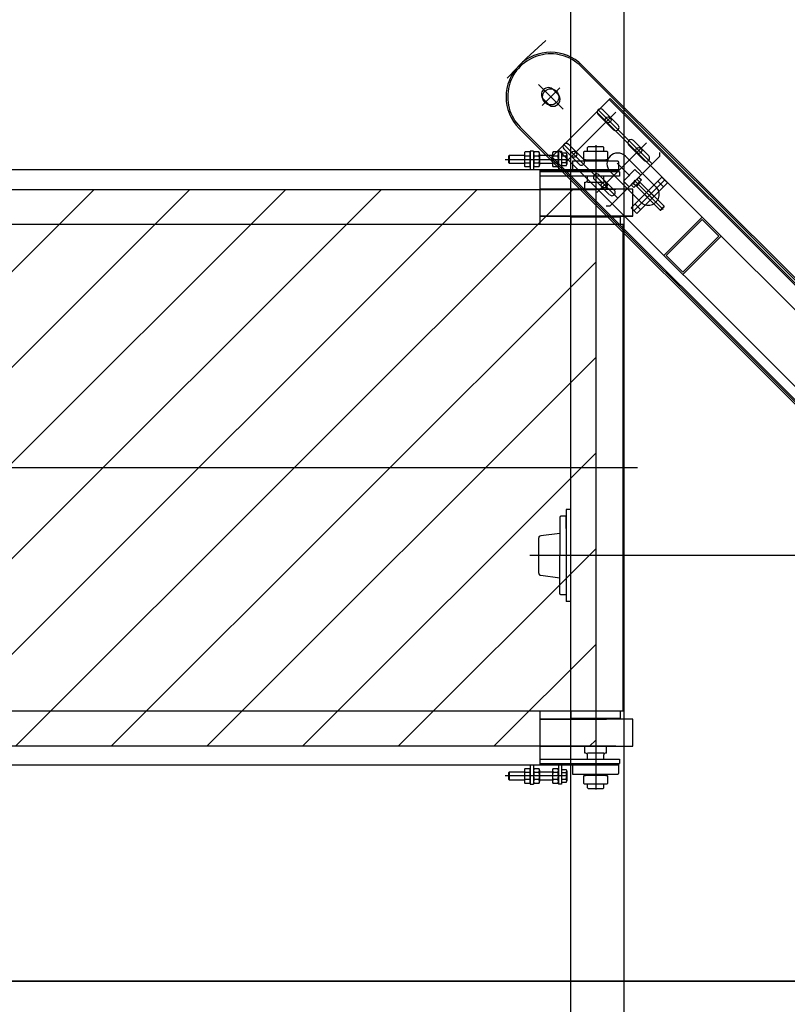
# Model space of a CAD drawing. Units: millimetres. Extents: x -550 to 311, y -277 to 129.
# Drawn here: x -287 to -285, y 24 to 26 of the extents above; entities that cross this region are included whole.
import ezdxf

# ---------------------------------------------------------------- set-up
doc = ezdxf.new("R2010")
doc.units = ezdxf.units.MM
doc.header["$MEASUREMENT"] = 0
doc.linetypes.add('DOT_CENTER', pattern=[2, 1.25, -0.25, 0.25, -0.25])
for name, color, linetype in [('MANCHAS OPERACIONAL', 254, 'Continuous'), ('PAREDES', 130, 'Continuous'), ('sistema transporte _ulma', 7, 'Continuous'), ('Ulma-Sistema transporte', 7, 'Continuous')]:
    doc.layers.add(name, color=color, linetype=linetype)

# ---------------------------------------------------------------- blocks, each defined once
blk = doc.blocks.new('cinta con desviador')
at = {"layer": 'sistema transporte _ulma', "linetype": 'Continuous'}
for p, q in [((127885.9, 4892.8), (126429.3, 3436.2)), ((127888.1, 4890.7), (126431.4, 3434.1)), ((127834.3, 4831.3), (126490.8, 3487.8)), ((127836.1, 4829.5), (126492.6, 3486)), ((127859.1, 4806.6), (126515.6, 3463)), ((128002.6, 4776.1), (126546, 3319.5)), ((127929.8, 4735.8), (126586.3, 3392.3)), ((127943.9, 4721.7), (126543.8, 3321.6)), ((127942.1, 4723.5), (126598.6, 3380)), ((126745.4, 3688.6), (126714.3, 3657.5)), ((126816.1, 3622.1), (126745.4, 3692.9)), ((126811.8, 3622.1), (126745.4, 3688.6)), ((126710, 3657.5), (126780.7, 3586.8)), ((126714.3, 3657.5), (126780.7, 3591)), ((126780.7, 3591), (126811.8, 3622.1)), ((126636.1, 3582.9), (126646.7, 3593.5)), ((126698, 3531.6), (126641.4, 3588.2)), ((126689.9, 3587.2), (126644.6, 3541.9)), ((126703.3, 3536.9), (126646.7, 3593.5)), ((126691.2, 3587.2), (126689.9, 3587.2)), ((126697, 3580.1), (126689.9, 3587.2)), ((126697, 3581.4), (126691.2, 3587.2)), ((126597.2, 3579.4), (126590.2, 3579.4)), ((126689.2, 3487.4), (126597.2, 3579.4)), ((126653.8, 3572.3), (126597.2, 3515.7)), ((126692.7, 3526.3), (126636.1, 3582.9)), ((126641.7, 3531.9), (126695.6, 3585.8)), ((126643.2, 3575.8), (126653.8, 3586.4)), ((126651.7, 3534.8), (126697, 3580.1)), ((126671.5, 3568.8), (126660.9, 3558.2)), ((126697, 3580.1), (126697, 3581.4)), ((126512.4, 3466.2), (126611.4, 3565.2)), ((126596.5, 3558.9), (126568.2, 3530.6)), ((126664.4, 3462.7), (126572.5, 3554.6)), ((126576.7, 3522.1), (126605, 3550.4)), ((126675, 3565.2), (126664.4, 3554.6)), ((126678.5, 3561.7), (126667.9, 3551.1)), ((126632.6, 3544), (126622, 3533.4)), ((126622, 3533.4), (126643.2, 3512.2)), ((126625.5, 3487.4), (126682.1, 3544)), ((126653.8, 3522.8), (126632.6, 3544)), ((126636.7, 3540.8), (126641.2, 3545.3)), ((126637.1, 3539.5), (126636.7, 3540.8)), ((126649.3, 3527.3), (126637.1, 3539.5)), ((126640.2, 3537.3), (126644.7, 3541.8)), ((126641.2, 3545.3), (126655.1, 3531.4)), ((126653.1, 3536.2), (126646, 3543.3)), ((126647.1, 3530.4), (126651.6, 3534.9)), ((126685.6, 3533.4), (126696.2, 3544)), ((126692.7, 3526.3), (126703.3, 3536.9)), ((126633.5, 3523.7), (126610.2, 3500.4)), ((126653.8, 3522.8), (126643.2, 3512.2)), ((126650.6, 3526.9), (126649.3, 3527.3)), ((126650.6, 3526.9), (126655.1, 3531.4)), ((126540, 3502.3), (126511.7, 3474)), ((126607.8, 3406.1), (126515.9, 3498)), ((126576, 3402.6), (126675, 3501.6)), ((126600.4, 3378.2), (126490.8, 3487.8)), ((126520.2, 3465.5), (126548.4, 3493.8)), ((126660.2, 3495.2), (126631.9, 3466.9)), ((126640.4, 3458.5), (126668.7, 3486.7)), ((126689.2, 3480.4), (126689.2, 3487.4)), ((126603.6, 3438.7), (126575.3, 3410.4)), ((126583.8, 3401.9), (126612.1, 3430.2)), ((126510.6, 3400.9), (126465, 3355.2)), ((126470.9, 3394.5), (126503.3, 3362.2)), ((126484.7, 3392.5), (126472.9, 3380.8)), ((126482.7, 3391.3), (126474.2, 3382.8)), ((126502.3, 3374.9), (126490.6, 3363.1)), ((126501.1, 3372.9), (126492.6, 3364.4))]:
    blk.add_line(p, q, dxfattribs=at)
for centre, radius in [((126586.6, 3540.5), 5.5), ((126530.1, 3483.9), 5.5), ((126650.3, 3476.8), 5.5), ((126593.7, 3420.3), 5.5), ((126487.6, 3377.8), 15)]:
    blk.add_circle(centre, radius, dxfattribs=at)
at = {"layer": 'sistema transporte _ulma', "color": 2, "linetype": 'DOT_CENTER'}
blk.add_arc((127733.6, 4620.9), 1842.5, 173.0808, 227.8207, dxfattribs=at)
at = {"layer": 'sistema transporte _ulma', "linetype": 'Continuous'}
for centre, radius, start, end in [((126667.9, 3558.2), 20, 315, 135), ((126600.8, 3554.6), 6, 315, 135), ((126641.5, 3542.1), 4.91, 195, 255), ((126656.4, 3546.6), 18.6, 209.7385, 240.2615), ((126572.5, 3526.3), 6, 135, 315), ((126611.4, 3501.6), 20, 135, 315), ((126651.9, 3531.7), 4.91, 195, 255), ((126544.2, 3498), 6, 315, 135), ((126664.4, 3491), 6, 315, 135), ((126515.9, 3469.8), 6, 135, 315), ((126636.1, 3462.7), 6, 135, 315), ((126487.6, 3377.8), 82.5, 135, 315), ((126487.6, 3377.8), 79.5, 135, 315.0002), ((126607.8, 3434.4), 6, 315, 135), ((126579.6, 3406.1), 6, 135, 315), ((126491.9, 3382.1), 13, 315, 135), ((126483.4, 3373.6), 13, 135, 315)]:
    blk.add_arc(centre, radius, start, end, dxfattribs=at)
blk = doc.blocks.new('Reta menor 450 - NOVO')
at = {"layer": 'Ulma-Sistema transporte'}
for p, q in [((309499.9, 346455.7), (309500.8, 346456.6)), ((309499.9, 346441.6), (309499.9, 346455.7)), ((309500.8, 346456.6), (309521.9, 346456.6)), ((309506.9, 346463.5), (309507.9, 346464.5)), ((309506.9, 346463.5), (309506.9, 346456.6)), ((309535.9, 346464.5), (309507.9, 346464.5)), ((309521.9, 346456.6), (309543, 346456.6)), ((309536.9, 346463.5), (309535.9, 346464.5)), ((309536.9, 346463.5), (309536.9, 346456.6)), ((309543, 346456.6), (309543.9, 346455.7)), ((309543.9, 346455.7), (309543.9, 346441.6)), ((309576.7, 346453.6), (309584.9, 346453.6)), ((309584.9, 346418.5), (309584.9, 346456.5)), ((309584.9, 346456.5), (309590.9, 346456.5)), ((309590.9, 346418.5), (309590.9, 346456.5)), ((309600.7, 346455.2), (309592.1, 346455.2)), ((309635.5, 346455.2), (309626.9, 346455.2)), ((309642.7, 346456.5), (309636.7, 346456.5)), ((309636.7, 346421.5), (309636.7, 346456.5)), ((309642.7, 346421.5), (309642.7, 346456.5)), ((309652.5, 346455.2), (309643.9, 346455.2)), ((309479.9, 346436.9), (309480, 346437.2)), ((309479.9, 346436.5), (309479.9, 346436.9)), ((309479.9, 346418.5), (309479.9, 346436.5)), ((309480, 346437.2), (309480.2, 346437.6)), ((309480.2, 346437.6), (309480.4, 346437.9)), ((309480.4, 346437.9), (309480.6, 346438.3)), ((309480.6, 346438.3), (309481, 346438.5)), ((309481, 346438.5), (309481.3, 346438.7)), ((309481.3, 346438.7), (309481.7, 346438.9)), ((309481.7, 346438.9), (309482.4, 346439)), ((309482.4, 346439), (309563.9, 346439)), ((309500.8, 346440.7), (309499.9, 346441.6)), ((309503.2, 346440.7), (309500.8, 346440.7)), ((309503.2, 346440.7), (309540.6, 346440.7)), ((309503.2, 346439), (309503.2, 346440.7)), ((309540.6, 346440.7), (309540.6, 346439)), ((309543, 346440.7), (309540.6, 346440.7)), ((309543.9, 346441.6), (309543, 346440.7)), ((309563.9, 346439), (309563.9, 346418.5)), ((309575.4, 346441.5), (309689, 346441.5)), ((309575.5, 346432.4), (309575.5, 346450.6)), ((309584.9, 346447.6), (309576.7, 346447.6)), ((309584.9, 346435.4), (309576.7, 346435.4)), ((309592.1, 346448.4), (309600.7, 346448.4)), ((309601.9, 346431.1), (309601.9, 346451.9)), ((309625.7, 346448.5), (309601.9, 346448.5)), ((309625.7, 346431.1), (309625.7, 346451.9)), ((309626.9, 346448.4), (309635.5, 346448.4)), ((309643.9, 346448.4), (309652.5, 346448.4)), ((309653.7, 346431.1), (309653.7, 346451.9)), ((309681.9, 346448.5), (309653.7, 346448.5)), ((309682.9, 346447.5), (309681.9, 346448.5)), ((309681.9, 346434.5), (309681.9, 346448.5)), ((309681.9, 346434.5), (309682.9, 346435.5)), ((309682.9, 346435.5), (309682.9, 346447.5)), ((309477.9, 346410.5), (309477.9, 346418.5)), ((309624.6, 346418.5), (309477.9, 346418.5)), ((309479.9, 346421.5), (309624.9, 346421.5)), ((314094.9, 346420.9), (309479.9, 346420.9)), ((309584.9, 346429.4), (309576.7, 346429.4)), ((309600.7, 346434.6), (309592.1, 346434.6)), ((309600.7, 346427.7), (309592.1, 346427.7)), ((309601.9, 346434.5), (309625.7, 346434.5)), ((309624.9, 346365.5), (309624.9, 346421.5)), ((309635.5, 346434.6), (309626.9, 346434.6)), ((309635.5, 346427.7), (309626.9, 346427.7)), ((309652.5, 346434.6), (309643.9, 346434.6)), ((309652.5, 346427.7), (309643.9, 346427.7)), ((309653.7, 346434.5), (309681.9, 346434.5)), ((309624.9, 346410.5), (309477.9, 346410.5)), ((309501.9, 346399.5), (309501.9, 346386.5)), ((309501.9, 346399.5), (309503.9, 346399.5)), ((309506.9, 346410.5), (309506.9, 346402.5)), ((309506.9, 346399.5), (309536.9, 346399.5)), ((309536.9, 346410.5), (309536.9, 346402.5)), ((309539.9, 346399.5), (309541.9, 346399.5)), ((309541.9, 346399.5), (309541.9, 346386.5)), ((309624.6, 346386.5), (309453.2, 346386.5)), ((309623.2, 346386.5), (309453.2, 346386.5)), ((309453.2, 346386.5), (309453.2, 346336.5)), ((309484.9, 346386.5), (309624.9, 346386.5)), ((309624.9, 346321.5), (309624.9, 346365.5)), ((309453.2, 346336.5), (309623.2, 346336.5)), ((309476.2, 346334.5), (309476, 346321.5)), ((309567.7, 346334.5), (309476.2, 346334.5)), ((309501.9, 346336.5), (309501.9, 346334.5)), ((309624.6, 346336.5), (309501.9, 346336.5)), ((309541.9, 346336.5), (309541.9, 346334.5)), ((309567.8, 346321.5), (309567.7, 346334.5)), ((309470.9, 346321.5), (322042.1, 346321.5)), ((309470.9, 346321.5), (309470.9, 345421.5)), ((322042.1, 345421.5), (309470.9, 345421.5)), ((309476, 345421.5), (309476.2, 345408.5)), ((309567.7, 345408.5), (309567.8, 345421.5)), ((309624.9, 345377.5), (309624.9, 345421.5)), ((309453.2, 345406.5), (309624.6, 345406.5)), ((309623.2, 345406.5), (309453.2, 345406.5)), ((309453.2, 345406.5), (309453.2, 345356.5)), ((309476.2, 345408.5), (309567.7, 345408.5)), ((309501.9, 345408.5), (309501.9, 345406.5)), ((309541.9, 345408.5), (309541.9, 345406.5)), ((309624.9, 345321.5), (309624.9, 345377.5)), ((309453.2, 345356.5), (309623.2, 345356.5)), ((309624.9, 345356.5), (309484.9, 345356.5)), ((309501.9, 345356.5), (309624.6, 345356.5)), ((309501.9, 345356.5), (309501.9, 345343.5)), ((309503.9, 345343.5), (309501.9, 345343.5)), ((309536.9, 345343.5), (309506.9, 345343.5)), ((309541.9, 345343.5), (309539.9, 345343.5)), ((309541.9, 345356.5), (309541.9, 345343.5)), ((309477.9, 345332.5), (309624.9, 345332.5)), ((309477.9, 345324.5), (309477.9, 345332.5)), ((309477.9, 345324.5), (309624.6, 345324.5)), ((309479.9, 345306.5), (309479.9, 345324.5)), ((309506.9, 345340.5), (309506.9, 345332.5)), ((309536.9, 345340.5), (309536.9, 345332.5)), ((309563.9, 345324.5), (309563.9, 345304)), ((309584.9, 345286.5), (309584.9, 345324.5)), ((309590.9, 345286.5), (309590.9, 345324.5)), ((309624.9, 345321.5), (309479.9, 345321.5)), ((309479.9, 345320.9), (314094.9, 345320.9)), ((309479.9, 345306.1), (309479.9, 345306.5)), ((309480, 345305.8), (309479.9, 345306.1)), ((309575.5, 345292.4), (309575.5, 345310.6)), ((309576.7, 345313.6), (309584.9, 345313.6)), ((309576.7, 345307.6), (309584.9, 345307.6)), ((309592.1, 345315.2), (309600.7, 345315.2)), ((309592.1, 345308.4), (309600.7, 345308.4)), ((309601.9, 345291.1), (309601.9, 345311.9)), ((309625.7, 345308.5), (309601.9, 345308.5)), ((309625.7, 345291.1), (309625.7, 345311.9)), ((309626.9, 345315.2), (309635.5, 345315.2)), ((309626.9, 345308.4), (309635.5, 345308.4)), ((309636.7, 345286.5), (309636.7, 345321.5)), ((309642.7, 345286.5), (309642.7, 345321.5)), ((309643.9, 345315.2), (309652.5, 345315.2)), ((309643.9, 345308.4), (309652.5, 345308.4)), ((309653.7, 345291.1), (309653.7, 345311.9)), ((309681.9, 345308.5), (309653.7, 345308.5)), ((309681.9, 345294.5), (309681.9, 345308.5)), ((309682.9, 345307.5), (309681.9, 345308.5)), ((309682.9, 345295.5), (309682.9, 345307.5)), ((309480.2, 345305.4), (309480, 345305.8)), ((309480.4, 345305), (309480.2, 345305.4)), ((309480.6, 345304.7), (309480.4, 345305)), ((309481, 345304.5), (309480.6, 345304.7)), ((309481.3, 345304.2), (309481, 345304.5)), ((309481.7, 345304.1), (309481.3, 345304.2)), ((309482.4, 345304), (309481.7, 345304.1)), ((309563.9, 345304), (309482.4, 345304)), ((309499.9, 345301.4), (309500.8, 345302.3)), ((309499.9, 345287.3), (309499.9, 345301.4)), ((309500.8, 345302.3), (309503.2, 345302.3)), ((309503.2, 345302.3), (309503.2, 345304)), ((309540.6, 345302.3), (309503.2, 345302.3)), ((309540.6, 345304), (309540.6, 345302.3)), ((309540.6, 345302.3), (309543, 345302.3)), ((309543, 345302.3), (309543.9, 345301.4)), ((309543.9, 345301.4), (309543.9, 345287.3)), ((309689, 345301.5), (309575.4, 345301.5)), ((309576.7, 345295.4), (309584.9, 345295.4)), ((309584.9, 345289.4), (309576.7, 345289.4)), ((309600.7, 345294.6), (309592.1, 345294.6)), ((309601.9, 345294.5), (309625.7, 345294.5)), ((309635.5, 345294.6), (309626.9, 345294.6)), ((309652.5, 345294.6), (309643.9, 345294.6)), ((309653.7, 345294.5), (309681.9, 345294.5)), ((309681.9, 345294.5), (309682.9, 345295.5)), ((309500.8, 345286.4), (309499.9, 345287.3)), ((309521.9, 345286.4), (309500.8, 345286.4)), ((309506.9, 345286.4), (309506.9, 345279.5)), ((309507.9, 345278.5), (309506.9, 345279.5)), ((309507.9, 345278.5), (309535.9, 345278.5)), ((309543, 345286.4), (309521.9, 345286.4)), ((309535.9, 345278.5), (309536.9, 345279.5)), ((309536.9, 345286.4), (309536.9, 345279.5)), ((309543.9, 345287.3), (309543, 345286.4)), ((309590.9, 345286.5), (309584.9, 345286.5)), ((309592.1, 345287.7), (309600.7, 345287.7)), ((309626.9, 345287.7), (309635.5, 345287.7)), ((309636.7, 345286.5), (309642.7, 345286.5)), ((309643.9, 345287.7), (309652.5, 345287.7))]:
    blk.add_line(p, q, dxfattribs=at)
at = {"layer": 'Ulma-Sistema transporte', "color": 2}
for p, q in [((309521.9, 345275.3), (309521.9, 346466.5)), ((322145.1, 345871.5), (309444.9, 345871.5))]:
    blk.add_line(p, q, dxfattribs=at)
at = {"layer": 'Ulma-Sistema transporte'}
for centre, radius, start, end in [((309580, 346450.6), 4.49, 137.5882, 222.4118), ((309596.5, 346451.8), 5.63, 142.2854, 217.7146), ((309596.3, 346451.8), 5.63, 322.2854, 37.7146), ((309631.3, 346451.8), 5.63, 142.2854, 217.7146), ((309631.1, 346451.8), 5.63, 322.2854, 37.7146), ((309648.3, 346451.8), 5.63, 142.2854, 217.7146), ((309648.1, 346451.8), 5.63, 322.2854, 37.7146), ((309591.7, 346441.5), 16.2, 158.0425, 201.9575), ((309580, 346432.4), 4.49, 137.5882, 222.4118), ((309611.5, 346441.5), 20.6, 160.5448, 199.4552), ((309581.3, 346441.5), 20.6, 340.5448, 19.4552), ((309646.3, 346441.5), 20.6, 160.5448, 199.4552), ((309616.1, 346441.5), 20.6, 340.5448, 19.4552), ((309663.3, 346441.5), 20.6, 160.5448, 199.4552), ((309633.1, 346441.5), 20.6, 340.5448, 19.4552), ((309596.5, 346431.2), 5.63, 142.2854, 217.7146), ((309596.3, 346431.2), 5.63, 322.2854, 37.7146), ((309631.3, 346431.2), 5.63, 142.2854, 217.7146), ((309631.1, 346431.2), 5.63, 322.2854, 37.7146), ((309648.3, 346431.2), 5.63, 142.2854, 217.7146), ((309648.1, 346431.2), 5.63, 322.2854, 37.7146), ((309503.9, 346402.5), 3, 270, 0), ((309539.9, 346402.5), 3, 180, 270), ((309503.9, 345340.5), 3, 0, 90), ((309539.9, 345340.5), 3, 90, 180), ((309580, 345310.6), 4.49, 137.5882, 222.4118), ((309591.7, 345301.5), 16.2, 158.0425, 201.9575), ((309596.5, 345311.8), 5.63, 142.2854, 217.7146), ((309611.5, 345301.5), 20.6, 160.5448, 199.4552), ((309596.3, 345311.8), 5.63, 322.2854, 37.7146), ((309581.3, 345301.5), 20.6, 340.5448, 19.4552), ((309631.3, 345311.8), 5.63, 142.2854, 217.7146), ((309646.3, 345301.5), 20.6, 160.5448, 199.4552), ((309631.1, 345311.8), 5.63, 322.2854, 37.7146), ((309616.1, 345301.5), 20.6, 340.5448, 19.4552), ((309648.3, 345311.8), 5.63, 142.2854, 217.7146), ((309663.3, 345301.5), 20.6, 160.5448, 199.4552), ((309648.1, 345311.8), 5.63, 322.2854, 37.7146), ((309633.1, 345301.5), 20.6, 340.5448, 19.4552), ((309580, 345292.4), 4.49, 137.5882, 222.4118), ((309596.5, 345291.2), 5.63, 142.2854, 217.7146), ((309596.3, 345291.2), 5.63, 322.2854, 37.7146), ((309631.3, 345291.2), 5.63, 142.2854, 217.7146), ((309631.1, 345291.2), 5.63, 322.2854, 37.7146), ((309648.3, 345291.2), 5.63, 142.2854, 217.7146), ((309648.1, 345291.2), 5.63, 322.2854, 37.7146)]:
    blk.add_arc(centre, radius, start, end, dxfattribs=at)
blk = doc.blocks.new('L9248mm A900mm - NOVO4')
at = {"layer": 'Ulma-Sistema transporte', "color": 3}
blk.add_line((310535.5, 345086.4), (310535.5, 346495.8), dxfattribs=at)
at = {"layer": 'Ulma-Sistema transporte'}
for p, q in [((310499, 346475.5), (310494.5, 346440.4)), ((310567.1, 346479.9), (310503.9, 346479.9)), ((310571.5, 346479.9), (310571.5, 346479.9)), ((310576.5, 346440.4), (310572.1, 346475.5)), ((310463, 346438.4), (310463.5, 346439.8)), ((310463, 346428.9), (310463, 346438.4)), ((310463.5, 346439.8), (310465, 346440.4)), ((310465, 346440.4), (310535.5, 346440.4)), ((310606, 346440.4), (310535.5, 346440.4)), ((310607.5, 346439.8), (310606, 346440.4)), ((310608, 346438.4), (310607.5, 346439.8)), ((310608, 346428.9), (310608, 346438.4)), ((312310, 346420.9), (309479.9, 346420.9)), ((310620.5, 346428.9), (310450.5, 346428.9)), ((310450.5, 346420.9), (310450.5, 346428.9)), ((310485.5, 346428.9), (310463, 346428.9)), ((310585.5, 346428.9), (310608, 346428.9)), ((310620.5, 346420.9), (310620.5, 346428.9)), ((309470.9, 346321.5), (312319, 346321.5))]:
    blk.add_line(p, q, dxfattribs=at)
for centre, start, end in [((310503.9, 346474.9), 90, 172.7857), ((310567.1, 346474.9), 7.2143, 90)]:
    blk.add_arc(centre, 5, start, end, dxfattribs=at)

msp = doc.modelspace()

# ---------------------------------------------------------------- hatches: boundary and pattern name
at = {"layer": 'MANCHAS OPERACIONAL'}
h = msp.add_hatch(dxfattribs=at)
h.set_pattern_fill('ANSI31', color=2)
h.paths.add_polyline_path([(-298.2257, 25.7096), (-285.5517, 25.7096), (-285.5517, 24.6801), (-298.2257, 24.6801)])

# ---------------------------------------------------------------- linework, layer by layer
msp.add_lwpolyline([(-303.3435, 41.1206), (-262.8185, 41.1206), (-262.8185, 24.2456), (-303.3435, 24.2456)], close=True, dxfattribs=at)
at = {"layer": 'MANCHAS OPERACIONAL', "color": 2}
msp.add_lwpolyline([(-298.2257, 25.7096), (-285.5517, 25.7096), (-285.5517, 24.6801), (-298.2257, 24.6801)], close=True, dxfattribs=at)
at = {"layer": 'PAREDES'}
msp.add_line((-291.7435, 24.2456), (-284.4784, 24.2456), dxfattribs=at)

# ---------------------------------------------------------------- block references
at = {"layer": 'MANCHAS OPERACIONAL', "color": 2, "xscale": 0.001, "yscale": 0.001, "zscale": 0.001, "rotation": 90}
msp.add_blockref('L9248mm A900mm - NOVO4', (60.8225, -285.5029), dxfattribs=at)
at = {"layer": 'MANCHAS OPERACIONAL', "xscale": 0.001, "yscale": 0.001, "zscale": 0.001, "rotation": 180}
msp.add_blockref('Reta menor 450 - NOVO', (23.9702, 371.0666), dxfattribs=at)
at = {"layer": 'sistema transporte _ulma', "xscale": 0.001, "yscale": 0.001, "zscale": 0.001, "rotation": 270}
msp.add_blockref('cinta con desviador', (-289.0126, 152.3683), dxfattribs=at)

doc.saveas('drawing.dxf')
